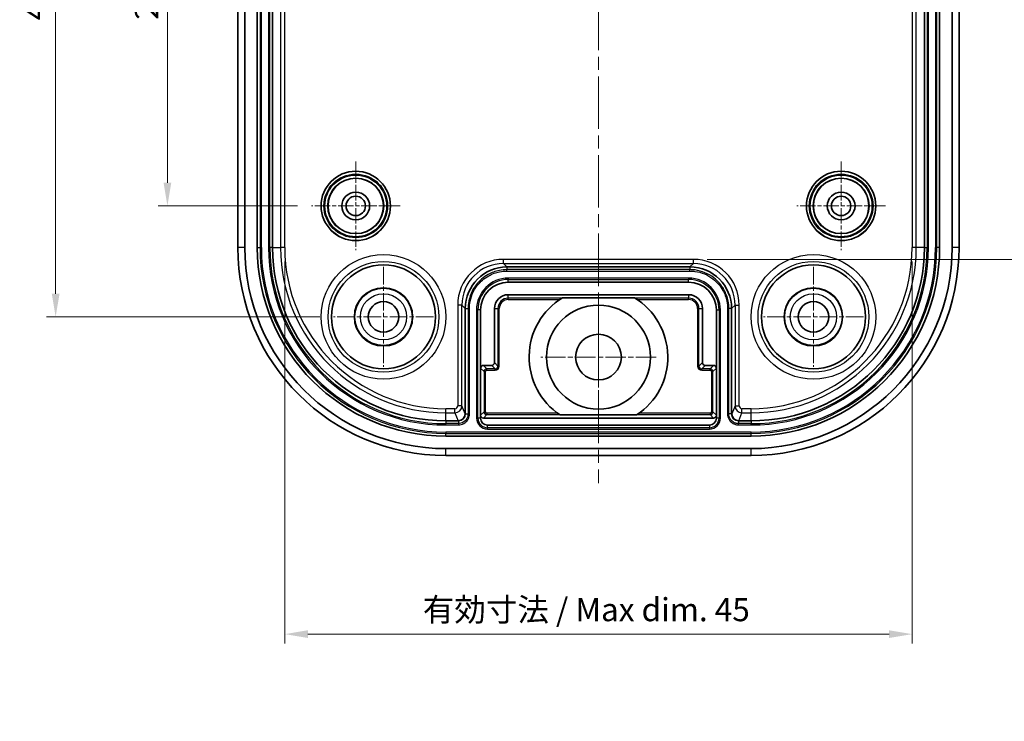
# Model space of a CAD drawing. Units: millimetres. Extents: x -27 to 1437, y -86 to 195.
# Drawn here: x 1310 to 1381, y 36 to 86 of the extents above; entities that cross this region are included whole.
import ezdxf

# ---------------------------------------------------------------- set-up
doc = ezdxf.new("R2010")
doc.units = ezdxf.units.MM
doc.header["$LTSCALE"] = 0.666667
doc.linetypes.add('CHAIN', pattern=[0.3543, 0.2362, -0.0295, 0.0591, -0.0295])
doc.layers.get('Defpoints').update_dxf_attribs({"lineweight": 25})
for name, color, linetype, lineweight in [('Center Mark (ISO)', 131, 'Continuous', 18), ('Centerline (ISO)', 131, 'Continuous', 18), ('Dimension (ISO)', 7, 'Continuous', 18), ('Visible (ISO)', 7, 'Continuous', 35), ('Visible Narrow (ISO)', 7, 'Continuous', 25)]:
    doc.layers.add(name, color=color, linetype=linetype, lineweight=lineweight)
doc.styles.add('Note Text (TK)', font='txt')
doc.dimstyles.new('Default - Method 1b (TK)', dxfattribs={"dimscale": 0.666667, "dimtxt": 2.5, "dimasz": 2.5, "dimexe": 1, "dimexo": 1.5, "dimgap": 1, "dimtad": 1, "dimtoh": 1, "dimrnd": 1e-08, "dimdsep": 46, "dimtxsty": 'Note Text (TK)', "dimcen": 0.09, "dimdle": 5, "dimclrd": 100, "dimclre": 100, "dimclrt": 7, "dimadec": 1, "dimazin": 1, "dimtfac": 1, "dimtmove": 0, "dimatfit": 3, "dimfxl": 1, "dimtolj": 1, "dimlwd": -1, "dimlwe": -1, "dimarcsym": 0})

# ---------------------------------------------------------------- blocks, each defined once
blk = doc.blocks.new('*D71')
at = {"layer": 'Defpoints', "color": 0}
for p in [(1331.46, 101.837), (1321.079, 72.837), (1331.46, 72.837)]:
    blk.add_point(p, dxfattribs=at)
at = {"layer": 'Dimension (ISO)', "color": 100}
for p, q in [((1330.46, 101.837), (1320.412, 101.837)), ((1321.079, 100.17), (1321.079, 74.504)), ((1330.46, 72.837), (1320.412, 72.837))]:
    blk.add_line(p, q, dxfattribs=at)
for points in [[(1320.801, 100.17), (1321.356, 100.17), (1321.079, 101.837)], [(1320.801, 74.504), (1321.356, 74.504), (1321.079, 72.837)]]:
    blk.add_solid(points, dxfattribs=at)
at = {"layer": 'Dimension (ISO)', "color": 7, "insert": (1319.579, 86.253), "char_height": 1.6667, "attachment_point": 4, "rotation": 90, "style": 'Note Text (TK)'}
blk.add_mtext('\\A1;29', dxfattribs=at)
blk = doc.blocks.new('*D72')
at = {"layer": 'Defpoints', "color": 0}
for p in [(1333.06, 109.837), (1313.021, 64.837), (1333.06, 64.837)]:
    blk.add_point(p, dxfattribs=at)
at = {"layer": 'Dimension (ISO)', "color": 100}
for p, q in [((1332.06, 109.837), (1312.355, 109.837)), ((1313.021, 108.17), (1313.021, 66.504)), ((1332.06, 64.837), (1312.355, 64.837))]:
    blk.add_line(p, q, dxfattribs=at)
for points in [[(1312.743, 108.17), (1313.299, 108.17), (1313.021, 109.837)], [(1312.743, 66.504), (1313.299, 66.504), (1313.021, 64.837)]]:
    blk.add_solid(points, dxfattribs=at)
at = {"layer": 'Dimension (ISO)', "color": 7, "insert": (1311.521, 86.229), "char_height": 1.6667, "attachment_point": 4, "rotation": 90, "style": 'Note Text (TK)'}
blk.add_mtext('\\A1;45', dxfattribs=at)
blk = doc.blocks.new('*D73')
at = {"layer": 'Defpoints', "color": 0}
for p in [(1329.54, 69.837), (1374.779, 69.837), (1374.779, 41.96)]:
    blk.add_point(p, dxfattribs=at)
at = {"layer": 'Dimension (ISO)', "color": 100}
for p, q in [((1329.54, 68.837), (1329.54, 41.294)), ((1374.779, 68.837), (1374.779, 41.294)), ((1331.206, 41.96), (1373.113, 41.96))]:
    blk.add_line(p, q, dxfattribs=at)
for points in [[(1331.206, 42.238), (1331.206, 41.682), (1329.54, 41.96)], [(1373.113, 42.238), (1373.113, 41.682), (1374.779, 41.96)]]:
    blk.add_solid(points, dxfattribs=at)
at = {"layer": 'Dimension (ISO)', "color": 7, "insert": (1338.985, 43.725), "char_height": 1.66667, "attachment_point": 4, "style": 'Note Text (TK)'}
blk.add_mtext('\\A1; 有効寸法 / Max dim. 45', dxfattribs=at)
blk = doc.blocks.new('*D74')
at = {"layer": 'Defpoints', "color": 0}
for p in [(1359.008, 105.689), (1359.008, 68.985), (1389.803, 68.985)]:
    blk.add_point(p, dxfattribs=at)
at = {"layer": 'Dimension (ISO)', "color": 100}
for p, q in [((1360.008, 105.689), (1390.469, 105.689)), ((1389.803, 104.023), (1389.803, 70.652)), ((1360.008, 68.985), (1390.469, 68.985))]:
    blk.add_line(p, q, dxfattribs=at)
for points in [[(1389.525, 104.023), (1390.08, 104.023), (1389.803, 105.689)], [(1389.525, 70.652), (1390.08, 70.652), (1389.803, 68.985)]]:
    blk.add_solid(points, dxfattribs=at)
at = {"layer": 'Dimension (ISO)', "color": 7, "insert": (1387.818, 71.411), "char_height": 1.66667, "attachment_point": 4, "rotation": 90, "style": 'Note Text (TK)'}
blk.add_mtext('\\A1; \\fＭＳ Ｐゴシック|b0|i0;\\H2.0000;有効寸法 / Max dim. 36.5', dxfattribs=at)

msp = doc.modelspace()

# ---------------------------------------------------------------- linework, layer by layer
at = {"layer": 'Center Mark (ISO)', "linetype": 'CHAIN', "ltscale": 7.111628}
for p, q in [((1334.6596, 76.0371), (1334.6596, 69.6371)), ((1369.6596, 76.0371), (1369.6596, 69.6371)), ((1337.8596, 72.8371), (1331.4596, 72.8371)), ((1372.8596, 72.8371), (1366.4596, 72.8371))]:
    msp.add_line(p, q, dxfattribs=at)
at = {"layer": 'Center Mark (ISO)', "linetype": 'CHAIN', "ltscale": 8.000593}
for p, q in [((1336.6596, 68.4371), (1336.6596, 61.2371)), ((1367.6596, 68.4371), (1367.6596, 61.2371)), ((1340.2596, 64.8371), (1333.0596, 64.8371)), ((1371.2596, 64.8371), (1364.0596, 64.8371))]:
    msp.add_line(p, q, dxfattribs=at)
at = {"layer": 'Center Mark (ISO)', "linetype": 'CHAIN', "ltscale": 9.222921}
for p, q in [((1352.1596, 66.0871), (1352.1596, 57.7871)), ((1356.3096, 61.9371), (1348.0096, 61.9371))]:
    msp.add_line(p, q, dxfattribs=at)
at = {"layer": 'Centerline (ISO)', "linetype": 'CHAIN', "ltscale": 23.990969}
msp.add_line((1352.1596, 121.8371), (1352.1596, 52.8371), dxfattribs=at)
at = {"layer": 'Visible (ISO)'}
for p, q in [((1326.1596, 104.8371), (1326.1596, 69.8371)), ((1326.6596, 69.8371), (1326.6596, 104.8371)), ((1327.5596, 69.8371), (1327.5596, 104.8371)), ((1328.6596, 69.8371), (1328.6596, 104.8371)), ((1375.6596, 104.8371), (1375.6596, 69.8371)), ((1376.7596, 104.8371), (1376.7596, 69.8371)), ((1377.6596, 104.8371), (1377.6596, 69.8371)), ((1378.1596, 69.8371), (1378.1596, 104.8371)), ((1345.5591, 68.4371), (1358.7601, 68.4371)), ((1358.6596, 67.3371), (1345.6596, 67.3371)), ((1345.6596, 66.4371), (1358.6596, 66.4371)), ((1349.5633, 66.2102), (1354.7559, 66.2102)), ((1342.5596, 57.8371), (1342.5596, 65.4375)), ((1343.6596, 65.3371), (1343.6596, 61.1371)), ((1344.6596, 61.5371), (1344.6596, 65.4371)), ((1359.6596, 65.4371), (1359.6596, 61.5371)), ((1360.6596, 61.1371), (1360.6596, 65.3371)), ((1361.7596, 65.4375), (1361.7596, 57.8371)), ((1343.6596, 61.1371), (1343.6596, 57.7371)), ((1343.8596, 61.3371), (1344.4596, 61.3371)), ((1359.8596, 61.3371), (1360.4596, 61.3371)), ((1360.6596, 57.7371), (1360.6596, 61.1371)), ((1343.6596, 57.7371), (1343.6596, 57.5371)), ((1360.4596, 57.5371), (1343.8596, 57.5371)), ((1354.9138, 57.764), (1349.4054, 57.764)), ((1360.6596, 57.5371), (1360.6596, 57.7371)), ((1342.0595, 57.3371), (1341.1596, 57.3371)), ((1344.1596, 57.0371), (1360.1596, 57.0371)), ((1363.1596, 57.3371), (1362.2597, 57.3371)), ((1363.1596, 56.2371), (1341.1596, 56.2371)), ((1363.1596, 55.3371), (1341.1596, 55.3371)), ((1341.1596, 54.8371), (1363.1596, 54.8371))]:
    msp.add_line(p, q, dxfattribs=at)
for centre, radius in [((1334.6596, 72.8371), 2.5), ((1369.6596, 72.8371), 2.5), ((1334.6596, 72.8371), 2), ((1369.6596, 72.8371), 2), ((1334.6596, 72.8371), 1), ((1369.6596, 72.8371), 1), ((1334.6596, 72.8371), 0.7), ((1369.6596, 72.8371), 0.7), ((1336.6596, 64.8371), 3.75), ((1367.6596, 64.8371), 3.75), ((1336.6596, 64.8371), 2.1), ((1367.6596, 64.8371), 2.1), ((1336.6596, 64.8371), 1.1), ((1352.1596, 61.9371), 3.75), ((1367.6596, 64.8371), 1.1), ((1352.1596, 61.9371), 1.65)]:
    msp.add_circle(centre, radius, dxfattribs=at)
for centre, radius, start, end in [((1341.1596, 69.8371), 15, 180, 270), ((1341.1596, 69.8371), 14.5, 180, 270), ((1341.1596, 69.8371), 13.6, 180, 270), ((1341.1596, 69.8371), 12.5, 180, 270), ((1363.1596, 69.8371), 15, 270, 0), ((1363.1596, 69.8371), 14.5, 270, 0), ((1363.1596, 69.8371), 12.5, 270, 0), ((1363.1596, 69.8371), 13.6, 270, 0), ((1345.6596, 65.3371), 2, 90, 180), ((1358.6596, 65.3371), 2, 0, 90), ((1345.6596, 65.4371), 1, 90, 180), ((1352.1596, 61.9371), 5, 121.28257, 236.575961), ((1352.1596, 61.9371), 5, 303.424039, 58.71743), ((1358.6596, 65.4371), 1, 0, 90), ((1344.1596, 57.5371), 0.5, 180, 270), ((1360.1596, 57.5371), 0.5, 270, 0)]:
    msp.add_arc(centre, radius, start, end, dxfattribs=at)
for centre, major_axis, ratio, start_param, end_param in [((1345.5601, 65.4366), (-2.122, 2.122), 0.9996955, 5.4979394, 7.0684312), ((1358.7591, 65.4366), (2.122, 2.122), 0.9996955, 5.4979394, 7.0684312), ((1343.8596, 61.1371), (-0.1415, 0.1415), 0.9996955, 5.4979394, 7.0684312), ((1344.4596, 61.5371), (0.1415, -0.1415), 0.9996955, 5.4979394, 7.0684312), ((1359.8596, 61.5371), (-0.1415, -0.1415), 0.9996955, 5.4979394, 7.0684312), ((1360.4596, 61.1371), (0.1415, 0.1415), 0.9996955, 5.4979394, 7.0684312), ((1342.0432, 57.8371), (0.2805, 0.414), 0.9995894, 3.7377001, 5.3077334), ((1342.0595, 57.8371), (0.5001, 0), 0.9998477, 4.712389, 6.2831853), ((1343.8596, 57.7371), (-0.1415, -0.1415), 0.9996955, 5.4979394, 7.0684312), ((1360.4596, 57.7371), (0.1415, -0.1415), 0.9996955, 5.4979394, 7.0684312), ((1362.2597, 57.8371), (-0.5001, 0), 0.9998477, 0, 1.5707963), ((1362.276, 57.8371), (-0.2804, 0.4141), 0.9995892, 0.9757807, 2.545814)]:
    msp.add_ellipse(centre, major_axis=major_axis, ratio=ratio, start_param=start_param, end_param=end_param, dxfattribs=at)
at = {"layer": 'Visible Narrow (ISO)'}
for p, q in [((1327.7553, 104.8371), (1327.7553, 69.8371)), ((1327.8531, 69.8371), (1327.8531, 104.8371)), ((1328.3661, 104.8371), (1328.3661, 69.8371)), ((1328.4639, 69.8371), (1328.4639, 104.8371)), ((1329.2401, 104.8371), (1329.2401, 69.8371)), ((1329.5398, 69.8371), (1329.5398, 104.8371)), ((1374.7794, 104.8371), (1374.7794, 69.8371)), ((1375.0791, 69.8371), (1375.0791, 104.8371)), ((1375.8553, 104.8371), (1375.8553, 69.8371)), ((1375.9531, 69.8371), (1375.9531, 104.8371)), ((1376.4661, 104.8371), (1376.4661, 69.8371)), ((1376.5639, 69.8371), (1376.5639, 104.8371)), ((1326.6596, 69.8371), (1326.1596, 69.8371)), ((1327.5596, 69.8371), (1327.7553, 69.8371)), ((1327.7553, 69.8371), (1327.8531, 69.8371)), ((1328.3661, 69.8371), (1328.4639, 69.8371)), ((1328.6596, 69.8371), (1328.4639, 69.8371)), ((1328.6596, 69.8371), (1329.2401, 69.8371)), ((1329.5398, 69.8371), (1329.2401, 69.8371)), ((1375.0791, 69.8371), (1374.7794, 69.8371)), ((1375.6596, 69.8371), (1375.0791, 69.8371)), ((1375.6596, 69.8371), (1375.8553, 69.8371)), ((1375.9531, 69.8371), (1375.8553, 69.8371)), ((1376.5639, 69.8371), (1376.4661, 69.8371)), ((1376.7596, 69.8371), (1376.5639, 69.8371)), ((1378.1596, 69.8371), (1377.6596, 69.8371)), ((1359.008, 68.985), (1345.3112, 68.985)), ((1345.3112, 68.685), (1345.3112, 68.985)), ((1359.008, 68.685), (1359.008, 68.985)), ((1345.3112, 68.685), (1359.008, 68.685)), ((1345.5591, 68.4371), (1345.3112, 68.685)), ((1358.7601, 68.2414), (1345.5591, 68.2414)), ((1345.5591, 68.1436), (1345.5591, 68.2414)), ((1359.008, 68.685), (1358.7601, 68.4371)), ((1358.7601, 68.4371), (1358.7601, 68.2414)), ((1358.7601, 68.1436), (1358.7601, 68.2414)), ((1345.5591, 68.1436), (1358.7601, 68.1436)), ((1358.6596, 67.6306), (1345.6596, 67.6306)), ((1345.6596, 67.6306), (1345.6596, 67.5328)), ((1345.6596, 67.3371), (1345.6596, 67.5328)), ((1345.6596, 67.5328), (1358.6596, 67.5328)), ((1358.6596, 67.6306), (1358.6596, 67.5328)), ((1358.6596, 67.3371), (1358.6596, 67.5328)), ((1345.6596, 66.1857), (1345.6596, 66.4371)), ((1349.5235, 66.1857), (1345.6596, 66.1857)), ((1345.6596, 66.0857), (1345.6596, 66.1857)), ((1345.6596, 66.0857), (1349.3687, 66.0857)), ((1358.6596, 66.1857), (1354.7957, 66.1857)), ((1354.9505, 66.0857), (1358.6596, 66.0857)), ((1358.6596, 66.4371), (1358.6596, 66.1857)), ((1358.6596, 66.0857), (1358.6596, 66.1857)), ((1342.3116, 65.6855), (1342.0117, 65.6855)), ((1342.0117, 65.6855), (1342.0117, 58.4173)), ((1342.3116, 58.4173), (1342.3116, 65.6855)), ((1342.3116, 65.6855), (1342.5596, 65.4375)), ((1342.5596, 65.4375), (1342.7553, 65.4375)), ((1342.7553, 65.4375), (1342.7553, 57.8371)), ((1342.8531, 65.4375), (1342.7553, 65.4375)), ((1342.8531, 57.8371), (1342.8531, 65.4375)), ((1343.3661, 65.3371), (1343.3661, 57.5371)), ((1343.3661, 65.3371), (1343.4639, 65.3371)), ((1343.6596, 65.3371), (1343.4639, 65.3371)), ((1343.4639, 57.5371), (1343.4639, 65.3371)), ((1344.6596, 65.4371), (1344.911, 65.4371)), ((1344.911, 65.4371), (1344.911, 61.2857)), ((1345.011, 65.4371), (1344.911, 65.4371)), ((1345.011, 61.2857), (1345.011, 65.4371)), ((1359.3082, 65.4371), (1359.3082, 61.2857)), ((1359.3082, 65.4371), (1359.4082, 65.4371)), ((1359.4082, 61.2857), (1359.4082, 65.4371)), ((1359.4082, 65.4371), (1359.6596, 65.4371)), ((1360.6596, 65.3371), (1360.8553, 65.3371)), ((1360.8553, 65.3371), (1360.8553, 57.5371)), ((1360.9531, 65.3371), (1360.8553, 65.3371)), ((1360.9531, 57.5371), (1360.9531, 65.3371)), ((1361.4661, 65.4375), (1361.5639, 65.4375)), ((1361.4661, 65.4375), (1361.4661, 57.8371)), ((1361.5639, 57.8371), (1361.5639, 65.4375)), ((1361.7596, 65.4375), (1362.0076, 65.6855)), ((1362.0076, 65.6855), (1362.0076, 58.4173)), ((1362.0076, 65.6855), (1362.3075, 65.6855)), ((1362.3075, 58.4173), (1362.3075, 65.6855)), ((1343.6596, 61.1371), (1343.911, 60.8857)), ((1344.111, 61.0857), (1343.8596, 61.3371)), ((1344.711, 61.0857), (1344.111, 61.0857)), ((1344.111, 60.9857), (1344.111, 61.0857)), ((1344.4596, 61.3371), (1344.711, 61.0857)), ((1344.911, 61.2857), (1344.6596, 61.5371)), ((1344.711, 60.9857), (1344.711, 61.0857)), ((1345.011, 61.2857), (1344.911, 61.2857)), ((1359.3082, 61.2857), (1359.4082, 61.2857)), ((1359.6596, 61.5371), (1359.4082, 61.2857)), ((1359.6082, 61.0857), (1359.8596, 61.3371)), ((1360.2082, 61.0857), (1359.6082, 61.0857)), ((1359.6082, 60.9857), (1359.6082, 61.0857)), ((1360.4596, 61.3371), (1360.2082, 61.0857)), ((1360.2082, 60.9857), (1360.2082, 61.0857)), ((1360.4082, 60.8857), (1360.6596, 61.1371)), ((1343.911, 60.8857), (1343.911, 57.9884)), ((1344.011, 60.8857), (1343.911, 60.8857)), ((1344.011, 57.9884), (1344.011, 60.8857)), ((1344.111, 60.9857), (1344.711, 60.9857)), ((1359.6082, 60.9857), (1360.2082, 60.9857)), ((1360.3082, 60.8857), (1360.3082, 57.9884)), ((1360.3082, 60.8857), (1360.4082, 60.8857)), ((1360.4082, 57.9884), (1360.4082, 60.8857)), ((1341.8118, 58.2173), (1341.1596, 58.2173)), ((1341.1596, 57.9176), (1341.1596, 58.2173)), ((1341.8118, 57.9176), (1341.8118, 58.2173)), ((1342.3116, 58.4173), (1342.0117, 58.4173)), ((1342.5431, 57.8371), (1342.3116, 58.4173)), ((1362.0076, 58.4173), (1361.7761, 57.8371)), ((1362.0076, 58.4173), (1362.3075, 58.4173)), ((1363.1596, 58.2173), (1362.5074, 58.2173)), ((1362.5074, 57.9176), (1362.5074, 58.2173)), ((1363.1596, 57.9176), (1363.1596, 58.2173)), ((1341.1596, 57.9176), (1341.8118, 57.9176)), ((1341.1596, 57.3371), (1341.1596, 57.9176)), ((1341.8118, 57.9176), (1342.0434, 57.3371)), ((1342.5596, 57.8371), (1342.5431, 57.8371)), ((1342.8531, 57.8371), (1342.7553, 57.8371)), ((1343.4639, 57.5371), (1343.3661, 57.5371)), ((1343.6596, 57.5371), (1343.4639, 57.5371)), ((1343.911, 57.9884), (1343.6596, 57.7371)), ((1343.8596, 57.5371), (1344.111, 57.7885)), ((1344.011, 57.9884), (1343.911, 57.9884)), ((1349.2256, 57.8885), (1344.111, 57.8885)), ((1344.111, 57.8885), (1344.111, 57.7885)), ((1344.111, 57.7885), (1349.3687, 57.7885)), ((1354.9505, 57.7885), (1360.2082, 57.7885)), ((1360.2082, 57.8885), (1355.0936, 57.8885)), ((1360.2082, 57.8885), (1360.2082, 57.7885)), ((1360.2082, 57.7885), (1360.4596, 57.5371)), ((1360.3082, 57.9884), (1360.4082, 57.9884)), ((1360.6596, 57.7371), (1360.4082, 57.9884)), ((1360.8553, 57.5371), (1360.6596, 57.5371)), ((1360.9531, 57.5371), (1360.8553, 57.5371)), ((1361.4661, 57.8371), (1361.5639, 57.8371)), ((1361.7596, 57.8371), (1361.5639, 57.8371)), ((1361.7761, 57.8371), (1361.7596, 57.8371)), ((1362.2758, 57.3371), (1362.5074, 57.9176)), ((1362.5074, 57.9176), (1363.1596, 57.9176)), ((1363.1596, 57.3371), (1363.1596, 57.9176)), ((1341.1596, 57.3371), (1341.1596, 57.1414)), ((1342.0595, 57.1414), (1341.1596, 57.1414)), ((1341.1596, 57.0436), (1341.1596, 57.1414)), ((1341.1596, 57.0436), (1342.0595, 57.0436)), ((1342.0595, 57.3371), (1342.0595, 57.1414)), ((1342.0595, 57.1414), (1342.0595, 57.0436)), ((1344.1596, 56.8414), (1344.1596, 57.0371)), ((1360.1596, 56.8414), (1344.1596, 56.8414)), ((1344.1596, 56.7436), (1344.1596, 56.8414)), ((1360.1596, 57.0371), (1360.1596, 56.8414)), ((1360.1596, 56.8414), (1360.1596, 56.7436)), ((1363.1596, 57.1414), (1362.2597, 57.1414)), ((1362.2597, 57.0436), (1362.2597, 57.1414)), ((1362.2597, 57.0436), (1363.1596, 57.0436)), ((1363.1596, 57.3371), (1363.1596, 57.1414)), ((1363.1596, 57.0436), (1363.1596, 57.1414)), ((1341.1596, 56.5306), (1341.1596, 56.4328)), ((1363.1596, 56.5306), (1341.1596, 56.5306)), ((1341.1596, 56.2371), (1341.1596, 56.4328)), ((1341.1596, 56.4328), (1363.1596, 56.4328)), ((1344.1596, 56.7436), (1360.1596, 56.7436)), ((1363.1596, 56.4328), (1363.1596, 56.5306)), ((1363.1596, 56.2371), (1363.1596, 56.4328)), ((1341.1596, 54.8371), (1341.1596, 55.3371)), ((1363.1596, 54.8371), (1363.1596, 55.3371))]:
    msp.add_line(p, q, dxfattribs=at)
for centre, radius in [((1334.6596, 72.8371), 2.4984), ((1369.6596, 72.8371), 2.4984), ((1334.6596, 72.8371), 2.2984), ((1334.6596, 72.8371), 2.2225), ((1334.6596, 72.8371), 2.0225), ((1369.6596, 72.8371), 2.2984), ((1369.6596, 72.8371), 2.2225), ((1369.6596, 72.8371), 2.0225), ((1336.6596, 64.8371), 4.4944), ((1367.6596, 64.8371), 4.4944), ((1336.6596, 64.8371), 3.9945), ((1367.6596, 64.8371), 3.9945), ((1336.6596, 64.8371), 2.0675), ((1367.6596, 64.8371), 2.0675), ((1336.6596, 64.8371), 1.668), ((1367.6596, 64.8371), 1.668)]:
    msp.add_circle(centre, radius, dxfattribs=at)
for centre, radius, start, end in [((1341.1596, 69.8371), 13.4043, 180, 270), ((1341.1596, 69.8371), 13.3065, 180, 270), ((1341.1596, 69.8371), 12.7935, 180, 270), ((1341.1596, 69.8371), 12.6957, 180, 270), ((1341.1596, 69.8371), 11.9195, 180, 270), ((1341.1596, 69.8371), 11.6198, 180, 270), ((1363.1596, 69.8371), 11.9195, 270, 0), ((1363.1596, 69.8371), 11.6198, 270, 0), ((1363.1596, 69.8371), 12.6957, 270, 0), ((1363.1596, 69.8371), 13.4043, 270, 0), ((1363.1596, 69.8371), 13.3065, 270, 0), ((1363.1596, 69.8371), 12.7935, 270, 0), ((1345.6596, 65.3371), 2.2935, 90, 180), ((1345.6596, 65.3371), 2.1957, 90, 180), ((1358.6596, 65.3371), 2.2935, 0, 90), ((1358.6596, 65.3371), 2.1957, 0, 90), ((1345.6596, 65.4371), 0.7486, 90, 180), ((1345.6596, 65.4371), 0.6486, 90, 180), ((1358.6596, 65.4371), 0.7486, 0, 90), ((1358.6596, 65.4371), 0.6486, 0, 90), ((1344.111, 60.8857), 0.2, 90.008727, 179.991273), ((1360.2082, 60.8857), 0.2, 0.008727, 89.991273), ((1344.1596, 57.5371), 0.7935, 180, 270), ((1344.1596, 57.5371), 0.6957, 180, 270), ((1344.111, 57.9885), 0.2, 180.008727, 269.991273), ((1360.1596, 57.5371), 0.7935, 270, 0), ((1360.1596, 57.5371), 0.6957, 270, 0), ((1360.2082, 57.9885), 0.2, 270.008727, 359.991273)]:
    msp.add_arc(centre, radius, start, end, dxfattribs=at)
for centre, major_axis, ratio, start_param, end_param in [((1345.3122, 65.6845), (-2.3342, 2.3342), 0.9996955, 5.4979394, 7.0684312), ((1359.007, 65.6845), (2.3342, 2.3342), 0.9996955, 5.4979394, 7.0684312), ((1345.3122, 65.6845), (-2.1221, 2.1221), 0.9996346, 5.4979394, 7.0684312), ((1359.007, 65.6845), (2.1221, 2.1221), 0.9996346, 5.4979394, 7.0684312), ((1344.7109, 61.2858), (0.1415, -0.1415), 0.9993912, 5.4979394, 7.0684312), ((1344.7109, 61.2858), (0.2122, -0.2122), 0.9996955, 5.4979394, 7.0684312), ((1359.6083, 61.2858), (-0.2122, -0.2122), 0.9996955, 5.4979394, 7.0684312), ((1359.6083, 61.2858), (-0.1415, -0.1415), 0.9993912, 5.4979394, 7.0684312), ((1344.111, 60.8857), (-0.0707, 0.0707), 0.9996955, 5.4979394, 7.0684312), ((1360.2082, 60.8857), (0.0707, 0.0707), 0.9996955, 5.4979394, 7.0684312), ((1341.8117, 58.4175), (0.4644, 0.1853), 0.999779, 4.3331496, 5.9031831), ((1341.8117, 58.4175), (0.0742, -0.186), 0.9988925, 5.9039459, 7.4739794), ((1362.5075, 58.4175), (0.4644, -0.1853), 0.999779, 3.5215949, 5.0916284), ((1362.5075, 58.4175), (-0.0742, -0.186), 0.9988925, 5.0923912, 6.6624247), ((1344.111, 57.9885), (-0.0707, -0.0707), 0.9996955, 5.4979394, 7.0684312), ((1360.2082, 57.9885), (0.0707, -0.0707), 0.9996955, 5.4979394, 7.0684312)]:
    msp.add_ellipse(centre, major_axis=major_axis, ratio=ratio, start_param=start_param, end_param=end_param, dxfattribs=at)
for points, knots in [([(1345.5591, 68.2414), (1345.3771, 68.2414), (1345.1951, 68.2236), (1344.7307, 68.132), (1344.4539, 68.0308), (1343.8681, 67.7059), (1343.5748, 67.4544), (1343.0414, 66.766), (1342.845, 66.2963), (1342.7636, 65.6855), (1342.7553, 65.5615), (1342.7553, 65.4375)], [0, 0, 0, 0, 0.0527023, 0.0527023, 0.13702597, 0.13702597, 0.24664674, 0.24664674, 0.38915375, 0.38915375, 0.42504976, 0.42504976, 0.42504976, 0.42504976]), ([(1361.5639, 65.4375), (1361.5639, 65.6196), (1361.5461, 65.8016), (1361.4545, 66.266), (1361.3533, 66.5428), (1361.0284, 67.1286), (1360.7769, 67.4219), (1360.0885, 67.9553), (1359.6188, 68.1517), (1359.008, 68.2331), (1358.884, 68.2414), (1358.7601, 68.2414)], [0, 0, 0, 0, 0.0527023, 0.0527023, 0.13702597, 0.13702597, 0.24664674, 0.24664674, 0.38915375, 0.38915375, 0.42504976, 0.42504976, 0.42504976, 0.42504976]), ([(1342.8531, 65.4375), (1342.8531, 65.5572), (1342.8611, 65.6769), (1342.9397, 66.2663), (1343.1292, 66.7197), (1343.644, 67.384), (1343.9271, 67.6268), (1344.4925, 67.9403), (1344.7596, 68.038), (1345.2078, 68.1264), (1345.3835, 68.1436), (1345.5591, 68.1436)], [-0.42504976, -0.42504976, -0.42504976, -0.42504976, -0.38915375, -0.38915375, -0.24664674, -0.24664674, -0.13702597, -0.13702597, -0.0527023, -0.0527023, 0, 0, 0, 0]), ([(1358.7601, 68.1436), (1358.8797, 68.1436), (1358.9994, 68.1356), (1359.5888, 68.057), (1360.0422, 67.8675), (1360.7065, 67.3527), (1360.9493, 67.0696), (1361.2628, 66.5042), (1361.3605, 66.2371), (1361.4489, 65.7889), (1361.4661, 65.6132), (1361.4661, 65.4375)], [-0.42504976, -0.42504976, -0.42504976, -0.42504976, -0.38915375, -0.38915375, -0.24664674, -0.24664674, -0.13702597, -0.13702597, -0.0527023, -0.0527023, 0, 0, 0, 0]), ([(1342.7553, 57.8371), (1342.7553, 57.7919), (1342.7509, 57.7468), (1342.7282, 57.6316), (1342.7031, 57.5629), (1342.6225, 57.4176), (1342.5601, 57.3448), (1342.3894, 57.2125), (1342.2728, 57.1637), (1342.1212, 57.1434), (1342.0904, 57.1414), (1342.0595, 57.1414)], [0, 0, 0, 0, 0.01545147, 0.01545147, 0.04017383, 0.04017383, 0.07231289, 0.07231289, 0.11409367, 0.11409367, 0.12464963, 0.12464963, 0.12464963, 0.12464963]), ([(1342.0595, 57.0436), (1342.0947, 57.0436), (1342.1299, 57.0459), (1342.3028, 57.069), (1342.4357, 57.1246), (1342.6305, 57.2756), (1342.7016, 57.3586), (1342.7935, 57.5244), (1342.8222, 57.6027), (1342.8481, 57.7341), (1342.8531, 57.7856), (1342.8531, 57.8371)], [-0.12464963, -0.12464963, -0.12464963, -0.12464963, -0.11409367, -0.11409367, -0.07231289, -0.07231289, -0.04017383, -0.04017383, -0.01545147, -0.01545147, 0, 0, 0, 0]), ([(1361.4661, 57.8371), (1361.4661, 57.802), (1361.4684, 57.7669), (1361.4915, 57.5941), (1361.547, 57.4611), (1361.698, 57.2663), (1361.781, 57.1951), (1361.9469, 57.1032), (1362.0252, 57.0745), (1362.1566, 57.0486), (1362.2082, 57.0436), (1362.2597, 57.0436)], [-0.12464963, -0.12464963, -0.12464963, -0.12464963, -0.11412671, -0.11412671, -0.07233383, -0.07233383, -0.04018546, -0.04018546, -0.01545595, -0.01545595, 0, 0, 0, 0]), ([(1362.2597, 57.1414), (1362.2145, 57.1414), (1362.1693, 57.1458), (1362.0541, 57.1685), (1361.9854, 57.1936), (1361.84, 57.2743), (1361.7673, 57.3367), (1361.6349, 57.5075), (1361.5861, 57.624), (1361.5659, 57.7756), (1361.5639, 57.8063), (1361.5639, 57.8371)], [0, 0, 0, 0, 0.01545595, 0.01545595, 0.04018546, 0.04018546, 0.07233383, 0.07233383, 0.11412671, 0.11412671, 0.12464963, 0.12464963, 0.12464963, 0.12464963])]:
    msp.add_open_spline(points, degree=3, knots=knots, dxfattribs=at)
for points in [[(1345.5591, 68.4371), (1345.5591, 68.3719), (1345.5591, 68.3066), (1345.5591, 68.2414)], [(1361.7596, 65.4375), (1361.6944, 65.4375), (1361.6291, 65.4375), (1361.5639, 65.4375)], [(1342.5596, 57.8371), (1342.6248, 57.8371), (1342.6901, 57.8371), (1342.7553, 57.8371)], [(1362.2597, 57.3371), (1362.2597, 57.2719), (1362.2597, 57.2066), (1362.2597, 57.1414)]]:
    msp.add_open_spline(points, degree=3, dxfattribs=at)

# ---------------------------------------------------------------- dimensions: what is measured, and where the dimension line sits
at = {"layer": 'Dimension (ISO)', "color": 100}
for base, p1, p2, picture, middle in [((1313.0213, 64.8371), (1333.0596, 109.8371), (1333.0596, 64.8371), '*D72', (1313.0213, 87.3371)), ((1321.0787, 72.8371), (1331.4596, 101.8371), (1331.4596, 72.8371), '*D71', (1321.0787, 87.3371))]:
    dim = msp.add_linear_dim(base=base, p1=p1, p2=p2, angle=90, dimstyle='Default - Method 1b (TK)', override={"dimtoh": 0, "dimdec": 2, "dimtp": 0, "dimtm": 0, "dimtdec": 2, "dimtofl": 0, "dimatfit": 1}, dxfattribs=at)
    dim.commit()
    dim.dimension.update_dxf_attribs({"geometry": picture, "text_midpoint": middle, "dimtype": 160})
dim = msp.add_linear_dim(base=(1389.8027, 68.985), p1=(1359.008, 105.6892), p2=(1359.008, 68.985), angle=270, text=' \\fＭＳ Ｐゴシック|b0|i0;\\H2.0000;有効寸法 / Max dim. 36.5', dimstyle='Default - Method 1b (TK)', override={"dimtoh": 0, "dimdec": 2, "dimtp": 0, "dimtm": 0, "dimtdec": 2, "dimtofl": 0, "dimatfit": 1}, dxfattribs=at)
dim.commit()
dim.dimension.update_dxf_attribs({"geometry": '*D74', "text_midpoint": (1389.8027, 87.3371), "dimtype": 160})
dim = msp.add_linear_dim(base=(1374.7794, 41.9602), p1=(1329.5398, 69.8371), p2=(1374.7794, 69.8371), text=' 有効寸法 / Max dim. 45', dimstyle='Default - Method 1b (TK)', override={"dimtoh": 0, "dimdec": 2, "dimtp": 0, "dimtm": 0, "dimtdec": 2, "dimtofl": 0, "dimatfit": 1}, dxfattribs=at)
dim.commit()
dim.dimension.update_dxf_attribs({"geometry": '*D73', "text_midpoint": (1351.4662, 41.9602), "dimtype": 160})

doc.saveas('drawing.dxf')
